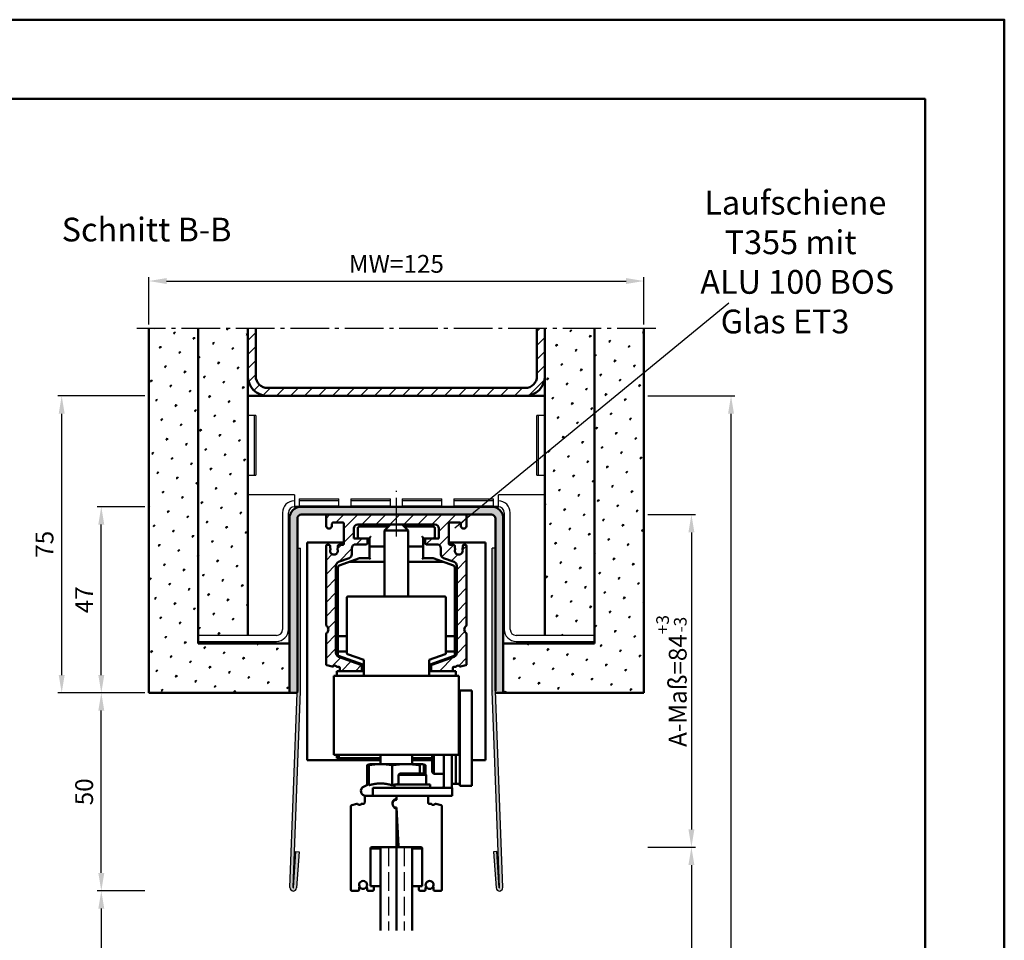
# Model space of a CAD drawing. Units: millimetres. Extents: x 0 to 1680, y -54 to 594.
# Drawn here: x 1431 to 1680, y 361 to 594 of the extents above; entities that cross this region are included whole.
import ezdxf

# ---------------------------------------------------------------- set-up
doc = ezdxf.new("R2010")
doc.units = ezdxf.units.MM
doc.linetypes.add('AM_DIN_F_W050', pattern=[6.25, 4.75, -1.5])
doc.linetypes.add('AM_DIN_G_W050', pattern=[13.75, 9.75, -1.5, 1, -1.5])
for name, color, linetype, lineweight in [('AM_0', 7, 'Continuous', 50), ('AM_3', 6, 'AM_DIN_F_W050', 25), ('AM_5', 3, 'Continuous', 25), ('AM_6', 2, 'Continuous', 35), ('AM_7', 4, 'AM_DIN_G_W050', 25), ('AM_8', 1, 'Continuous', 25), ('AM_BOR', 7, 'Continuous', 50), ('Sichtbar (ISO)', 7, 'Continuous', 50)]:
    doc.layers.add(name, color=color, linetype=linetype, lineweight=lineweight)
doc.layers.add('AM_12', color=7, linetype='Continuous', lineweight=50, plot=False)
doc.styles.get("Standard").update_dxf_attribs({"font": 'isocp.shx'})
doc.dimstyles.new('AM_DIN$0', dxfattribs={"dimtxt": 4.5, "dimasz": 4.5, "dimexe": 1, "dimexo": 1, "dimgap": 1.5, "dimtad": 1, "dimdec": 1, "dimdsep": 46, "dimtxsty": 'Standard', "dimcen": 0, "dimclrd": 256, "dimclre": 256, "dimclrt": 2, "dimadec": 0, "dimazin": 2, "dimtp": 0.1, "dimtm": 0.1, "dimtfac": 0.71, "dimtdec": 1, "dimtmove": 0, "dimatfit": 3, "dimfxl": 0, "dimlwd": -1, "dimlwe": -1, "dimarcsym": 0})
pattern_1 = [(45, (-132.9073, -964.182), (-1.314801, 4.906903), [0.635, -4.445]), (135, (-132.6828, -963.9574), (-4.9069032, 1.3148007), [0.3175, -8.481318]), (135, (-132.6266, -963.9012), (-4.9069032, 1.3148007), [0.254, -8.544818]), (135, (-132.739, -964.0135), (-4.9069032, 1.3148007), [0.254, -8.544818]), (105, (-132.5705, -963.845), (-4.906903, 1.314801), [0.2032, -4.8768]), (165, (-132.795, -964.0696), (-3.5921024, -3.5921024), [0.2032, -4.8768])]

# ---------------------------------------------------------------- blocks, each defined once
blk = doc.blocks.new('DIN_A3_BOS')
at = {"layer": 'AM_12'}
blk.add_lwpolyline([(0, 0), (420, 0), (420, 297), (0, 297)], close=True, dxfattribs=at)
at = {"layer": 'AM_BOR'}
blk.add_lwpolyline([(20, 10), (410, 10), (410, 287), (20, 287)], close=True, dxfattribs=at)
blk = doc.blocks.new('*D33')
at = {"layer": 'AM_5', "linetype": 'ByBlock'}
for p, q in [((1464, 517), (1464, 529)), ((1468.5, 528), (1584.5, 528)), ((1589, 517), (1589, 529))]:
    blk.add_line(p, q, dxfattribs=at)
at = {"layer": 'AM_5'}
for points in [[(1468.5, 528.75), (1468.5, 527.25), (1464, 528)], [(1584.5, 528.75), (1584.5, 527.25), (1589, 528)]]:
    blk.add_solid(points, dxfattribs=at)
at = {"layer": 'Defpoints', "color": 0}
for p in [(1589, 528), (1464, 516), (1589, 516)]:
    blk.add_point(p, dxfattribs=at)
at = {"layer": 'AM_5', "color": 2, "insert": (1526.5, 531.75), "char_height": 4.5, "attachment_point": 5}
blk.add_mtext('MW=125', dxfattribs=at)
blk = doc.blocks.new('*D47')
at = {"layer": 'AM_5', "linetype": 'ByBlock'}
for p, q in [((1590, 385), (1602, 385)), ((1601, 380.5), (1601, 195.5)), ((1590, 191), (1602, 191))]:
    blk.add_line(p, q, dxfattribs=at)
at = {"layer": 'AM_5'}
for points in [[(1600.25, 380.5), (1601.75, 380.5), (1601, 385)], [(1600.25, 195.5), (1601.75, 195.5), (1601, 191)]]:
    blk.add_solid(points, dxfattribs=at)
at = {"layer": 'Defpoints', "color": 0}
for p in [(1589, 385), (1589, 191), (1601, 191)]:
    blk.add_point(p, dxfattribs=at)
at = {"layer": 'AM_5', "color": 2, "insert": (1597.25, 288), "char_height": 4.5, "attachment_point": 5, "rotation": 90}
blk.add_mtext('TAH', dxfattribs=at)
blk = doc.blocks.new('*D48')
at = {"layer": 'AM_5', "linetype": 'ByBlock'}
for p, q in [((1590, 499), (1612, 499)), ((1611, 185.5), (1611, 494.5)), ((1590, 181), (1612, 181))]:
    blk.add_line(p, q, dxfattribs=at)
at = {"layer": 'AM_5'}
for points in [[(1610.25, 494.5), (1611.75, 494.5), (1611, 499)], [(1610.25, 185.5), (1611.75, 185.5), (1611, 181)]]:
    blk.add_solid(points, dxfattribs=at)
at = {"layer": 'Defpoints', "color": 0}
for p in [(1589, 499), (1611, 499), (1589, 181)]:
    blk.add_point(p, dxfattribs=at)
at = {"layer": 'AM_5', "color": 2, "insert": (1607.25, 340), "char_height": 4.5, "attachment_point": 5, "rotation": 90}
blk.add_mtext('AMH', dxfattribs=at)
blk = doc.blocks.new('*D49')
at = {"layer": 'AM_5', "linetype": 'ByBlock'}
for p, q in [((1463, 374), (1451, 374)), ((1452, 369.5), (1452, 185.5)), ((1463, 181), (1451, 181))]:
    blk.add_line(p, q, dxfattribs=at)
at = {"layer": 'AM_5'}
for points in [[(1451.25, 369.5), (1452.75, 369.5), (1452, 374)], [(1451.25, 185.5), (1452.75, 185.5), (1452, 181)]]:
    blk.add_solid(points, dxfattribs=at)
at = {"layer": 'Defpoints', "color": 0}
for p in [(1464, 374), (1452, 181), (1464, 181)]:
    blk.add_point(p, dxfattribs=at)
at = {"layer": 'AM_5', "color": 2, "insert": (1448.22, 277.5), "char_height": 4.5, "attachment_point": 5, "rotation": 90}
blk.add_mtext('LDH effektiv', dxfattribs=at)
blk = doc.blocks.new('*D50')
at = {"layer": 'AM_5', "linetype": 'ByBlock'}
for p, q in [((1463, 424), (1451, 424)), ((1452, 378.5), (1452, 419.5)), ((1463, 374), (1451, 374))]:
    blk.add_line(p, q, dxfattribs=at)
at = {"layer": 'AM_5'}
for points in [[(1451.25, 419.5), (1452.75, 419.5), (1452, 424)], [(1451.25, 378.5), (1452.75, 378.5), (1452, 374)]]:
    blk.add_solid(points, dxfattribs=at)
at = {"layer": 'Defpoints', "color": 0}
for p in [(1452, 424), (1464, 424), (1464, 374)]:
    blk.add_point(p, dxfattribs=at)
at = {"layer": 'AM_5', "color": 2, "insert": (1448.25, 399), "char_height": 4.5, "attachment_point": 5, "rotation": 90}
blk.add_mtext('50', dxfattribs=at)
blk = doc.blocks.new('*D51')
at = {"layer": 'AM_5', "linetype": 'ByBlock'}
for p, q in [((1463, 471), (1451, 471)), ((1452, 428.5), (1452, 466.5)), ((1463, 424), (1451, 424))]:
    blk.add_line(p, q, dxfattribs=at)
at = {"layer": 'AM_5'}
for points in [[(1451.25, 466.5), (1452.75, 466.5), (1452, 471)], [(1451.25, 428.5), (1452.75, 428.5), (1452, 424)]]:
    blk.add_solid(points, dxfattribs=at)
at = {"layer": 'Defpoints', "color": 0}
for p in [(1452, 471), (1464, 471), (1464, 424)]:
    blk.add_point(p, dxfattribs=at)
at = {"layer": 'AM_5', "color": 2, "insert": (1448.25, 447.5), "char_height": 4.5, "attachment_point": 5, "rotation": 90}
blk.add_mtext('47', dxfattribs=at)
blk = doc.blocks.new('*D52')
at = {"layer": 'AM_5', "linetype": 'ByBlock'}
for p, q in [((1463, 499), (1441, 499)), ((1442, 428.5), (1442, 494.5)), ((1463, 424), (1441, 424))]:
    blk.add_line(p, q, dxfattribs=at)
at = {"layer": 'AM_5'}
for points in [[(1441.25, 494.5), (1442.75, 494.5), (1442, 499)], [(1441.25, 428.5), (1442.75, 428.5), (1442, 424)]]:
    blk.add_solid(points, dxfattribs=at)
at = {"layer": 'Defpoints', "color": 0}
for p in [(1442, 499), (1464, 499), (1464, 424)]:
    blk.add_point(p, dxfattribs=at)
at = {"layer": 'AM_5', "color": 2, "insert": (1438.25, 461.5), "char_height": 4.5, "attachment_point": 5, "rotation": 90}
blk.add_mtext('75', dxfattribs=at)
blk = doc.blocks.new('*D54')
at = {"layer": 'AM_5', "linetype": 'ByBlock'}
for p, q in [((1590, 469), (1602, 469)), ((1601, 464.5), (1601, 389.5)), ((1590, 385), (1602, 385))]:
    blk.add_line(p, q, dxfattribs=at)
at = {"layer": 'AM_5'}
for points in [[(1600.25, 464.5), (1601.75, 464.5), (1601, 469)], [(1600.25, 389.5), (1601.75, 389.5), (1601, 385)]]:
    blk.add_solid(points, dxfattribs=at)
at = {"layer": 'Defpoints', "color": 0}
for p in [(1589, 469), (1589, 385), (1601, 385)]:
    blk.add_point(p, dxfattribs=at)
at = {"layer": 'AM_5', "color": 2, "insert": (1595.96, 427), "char_height": 4.5, "attachment_point": 5, "rotation": 90}
blk.add_mtext('A-Maß=84{}{\\H0.71x;\\C3;\\S+3^ -3;}', dxfattribs=at)

msp = doc.modelspace()

# ---------------------------------------------------------------- hatches: boundary and pattern name
at = {"layer": 'AM_8'}
h = msp.add_hatch(dxfattribs=at)
h.set_pattern_fill('SWAMP', color=256, scale=0.2, angle=45, style=0)
h.set_pattern_definition(pattern_1)
h.paths.add_polyline_path([(1476.5, 516), (1464, 516), (1464, 424), (1499.5, 424), (1499.5, 436.5), (1476.5, 436.5)])
h = msp.add_hatch(dxfattribs=at)
h.set_pattern_fill('SWAMP', color=256, scale=0.2, angle=45, style=0)
h.set_pattern_definition(pattern_1)
h.paths.add_polyline_path([(1489, 438.5), (1489, 516), (1476.5, 516), (1476.5, 438.5)])
h = msp.add_hatch(dxfattribs=at)
h.set_pattern_fill('_U', color=256, scale=2.5, angle=45, style=0, pattern_type=0)
h.set_pattern_definition([(45, (1481.3134, 827.017), (-1.767767, 1.767767), [])])
edge = h.paths.add_edge_path()
edge.add_line((1564, 504), (1564, 516))
edge.add_line((1564, 516), (1562, 516))
edge.add_line((1562, 516), (1562, 504))
edge.add_arc((1559, 504), 3, -90, 0, ccw=False)
edge.add_line((1559, 501), (1494, 501))
edge.add_arc((1494, 504), 3, 180, 270, ccw=False)
edge.add_line((1491, 504), (1491, 516))
edge.add_line((1491, 516), (1489, 516))
edge.add_line((1489, 516), (1489, 504))
edge.add_arc((1494, 504), 5, 180, 270)
edge.add_line((1494, 499), (1559, 499))
edge.add_arc((1559, 504), 5, 270, 360)
h = msp.add_hatch(dxfattribs=at)
h.set_pattern_fill('SWAMP', color=256, scale=0.2, angle=45, style=0)
h.set_pattern_definition(pattern_1)
h.paths.add_polyline_path([(1553.5, 424), (1589, 424), (1589, 516), (1576.5, 516), (1576.5, 436.5), (1553.5, 436.5)])
h = msp.add_hatch(dxfattribs=at)
h.set_pattern_fill('SWAMP', color=256, scale=0.2, angle=45, style=0)
h.set_pattern_definition(pattern_1)
h.paths.add_polyline_path([(1564, 516), (1564, 438.5), (1576.5, 438.5), (1576.5, 516)])
h = msp.add_hatch(color=256, dxfattribs=at)
edge = h.paths.add_edge_path()
edge.add_arc((1552.301, 424.54), 0.8, 180, 184)
edge.add_line((1551.503, 424.484), (1551.537, 424))
edge.add_line((1551.537, 424), (1553.501, 424))
edge.add_line((1553.501, 424), (1553.501, 468))
edge.add_arc((1550.501, 468), 3, 0, 90)
edge.add_line((1550.501, 471), (1502.501, 471))
edge.add_arc((1502.501, 468), 3, 90, 180)
edge.add_line((1499.501, 468), (1499.501, 424))
edge.add_line((1499.501, 424), (1501.466, 424))
edge.add_line((1501.466, 424), (1501.501, 424.512))
edge.add_line((1501.501, 424.512), (1501.501, 468))
edge.add_arc((1502.501, 468), 1, 90, 180, ccw=False)
edge.add_line((1502.501, 469), (1543.951, 469))
edge.add_line((1543.951, 469), (1550.501, 469))
edge.add_arc((1550.501, 468), 1, 0, 90, ccw=False)
edge.add_line((1551.501, 468), (1551.501, 424.54))
h = msp.add_hatch(dxfattribs=at)
h.set_pattern_fill('_U', color=256, scale=2.5, angle=45, style=0, pattern_type=0)
h.set_pattern_definition([(45, (-1055.8038, 95.5417), (-1.767767, 1.767767), [])])
edge = h.paths.add_edge_path()
edge.add_line((1508.751, 468.7), (1508.751, 466.255))
edge.add_arc((1509.501, 466.25), 0.75, 179.64996, 360)
edge.add_line((1510.251, 466.25), (1510.251, 466.7))
edge.add_arc((1510.551, 466.7), 0.3, 90, 180, ccw=False)
edge.add_line((1510.551, 467), (1512.951, 467))
edge.add_arc((1512.951, 466.7), 0.3, 0, 90, ccw=False)
edge.add_line((1513.251, 466.7), (1513.251, 461.7))
edge.add_arc((1512.951, 461.7), 0.3, -90, 0, ccw=False)
edge.add_line((1512.951, 461.4), (1512.052, 461.4))
edge.add_arc((1512.052, 461.1), 0.3, 90, 180)
edge.add_line((1511.752, 461.1), (1511.752, 460.644))
edge.add_arc((1511.552, 460.644), 0.2, 318.56181, 360, ccw=False)
edge.add_arc((1511.851, 460.379), 0.2, 138.56181, 203.54847)
edge.add_arc((1510.751, 459.9), 1, -203.56446, 23.54847, ccw=False)
edge.add_arc((1509.651, 460.38), 0.2, 336.43554, 401.38107)
edge.add_arc((1509.952, 460.644), 0.2, 180, 221.38107, ccw=False)
edge.add_line((1509.752, 460.644), (1509.752, 461.1))
edge.add_arc((1509.452, 461.1), 0.3, 0, 90)
edge.add_line((1509.452, 461.4), (1509.051, 461.4))
edge.add_arc((1509.051, 461.1), 0.3, 90, 180)
edge.add_line((1508.751, 461.1), (1508.751, 441.149))
edge.add_arc((1509.051, 441.149), 0.3, 180, 235.1501)
edge.add_arc((1508.251, 440), 1.1, -55.15737, 55.1501, ccw=False)
edge.add_arc((1509.051, 438.851), 0.3, 124.84263, 180)
edge.add_line((1508.751, 438.851), (1508.751, 431.248))
edge.add_arc((1509.051, 431.248), 0.3, 180, 255)
edge.add_line((1508.974, 430.959), (1510.274, 430.61))
edge.add_arc((1510.351, 430.9), 0.3, 255, 323.1008)
edge.add_arc((1510.951, 430.45), 0.45, 36.86191, 143.1008, ccw=False)
edge.add_arc((1511.551, 430.9), 0.3, 216.86191, 269.99201)
edge.add_line((1511.551, 430.6), (1511.951, 430.6))
edge.add_arc((1511.951, 430.3), 0.3, -0.00799, 89.99201, ccw=False)
edge.add_line((1512.251, 430.3), (1512.251, 429.8))
edge.add_arc((1512.551, 429.8), 0.3, 179.99201, 270)
edge.add_line((1512.551, 429.5), (1517.451, 429.5))
edge.add_arc((1517.451, 429.8), 0.3, 270, 360)
edge.add_line((1517.751, 429.8), (1517.751, 430.79))
edge.add_arc((1517.451, 430.79), 0.3, 0, 70)
edge.add_line((1517.554, 431.072), (1511.909, 433.126))
edge.add_arc((1512.251, 434.066), 1, 180, 250, ccw=False)
edge.add_line((1511.251, 434.066), (1511.251, 456.111))
edge.add_arc((1512.251, 456.111), 1, 110, 180, ccw=False)
edge.add_line((1511.909, 457.051), (1514.593, 458.028))
edge.add_arc((1514.251, 458.968), 1, 290, 360)
edge.add_line((1515.251, 458.968), (1515.251, 460.5))
edge.add_arc((1516.251, 460.5), 1, 90, 180, ccw=False)
edge.add_line((1516.251, 461.5), (1518.951, 461.5))
edge.add_arc((1518.951, 461.8), 0.3, 270, 360)
edge.add_line((1519.251, 461.8), (1519.251, 462.7))
edge.add_arc((1518.951, 462.7), 0.3, 360, 450)
edge.add_line((1518.951, 463), (1515.751, 463))
edge.add_line((1515.751, 463), (1515.751, 465.5))
edge.add_arc((1516.751, 465.5), 1, 90, 180, ccw=False)
edge.add_line((1516.751, 466.5), (1536.251, 466.5))
edge.add_arc((1536.251, 465.5), 1, 0, 90, ccw=False)
edge.add_line((1537.251, 465.5), (1537.251, 463))
edge.add_line((1537.251, 463), (1534.051, 463))
edge.add_arc((1534.051, 462.7), 0.3, 90, 180)
edge.add_line((1533.751, 462.7), (1533.751, 461.8))
edge.add_arc((1534.051, 461.8), 0.3, 180, 270)
edge.add_line((1534.051, 461.5), (1536.752, 461.5))
edge.add_arc((1536.752, 460.5), 1, 0, 90, ccw=False)
edge.add_line((1537.752, 460.5), (1537.752, 458.968))
edge.add_arc((1538.752, 458.968), 1, 180, 250)
edge.add_line((1538.409, 458.028), (1541.094, 457.051))
edge.add_arc((1540.752, 456.111), 1, 0, 70, ccw=False)
edge.add_line((1541.752, 456.111), (1541.752, 434.066))
edge.add_arc((1540.752, 434.066), 1, -70, 0, ccw=False)
edge.add_line((1541.094, 433.126), (1535.449, 431.072))
edge.add_arc((1535.551, 430.79), 0.3, 110, 180)
edge.add_line((1535.251, 430.79), (1535.251, 429.8))
edge.add_arc((1535.551, 429.8), 0.3, 180, 270)
edge.add_line((1535.551, 429.5), (1540.451, 429.5))
edge.add_arc((1540.451, 429.8), 0.3, 270, 360.00799)
edge.add_line((1540.751, 429.8), (1540.751, 430.3))
edge.add_arc((1541.051, 430.3), 0.3, 90.00799, 180.00799, ccw=False)
edge.add_line((1541.051, 430.6), (1541.451, 430.6))
edge.add_arc((1541.451, 430.9), 0.3, 270.00799, 323.13809)
edge.add_arc((1542.052, 430.45), 0.45, 36.8992, 143.13809, ccw=False)
edge.add_arc((1542.651, 430.9), 0.3, 216.8992, 285)
edge.add_line((1542.729, 430.61), (1544.029, 430.959))
edge.add_arc((1543.952, 431.248), 0.3, 285, 360)
edge.add_line((1544.252, 431.248), (1544.252, 438.851))
edge.add_arc((1543.952, 438.851), 0.3, 0, 55.15737)
edge.add_arc((1544.751, 440), 1.1, 124.8499, 235.15737, ccw=False)
edge.add_arc((1543.951, 441.149), 0.3, 304.8499, 360)
edge.add_line((1544.251, 441.149), (1544.251, 461.1))
edge.add_arc((1543.951, 461.1), 0.3, 0, 90)
edge.add_line((1543.951, 461.4), (1543.551, 461.4))
edge.add_arc((1543.551, 461.1), 0.3, 90, 180)
edge.add_line((1543.251, 461.1), (1543.251, 460.644))
edge.add_arc((1543.051, 460.644), 0.2, -41.38107, 0, ccw=False)
edge.add_arc((1543.351, 460.38), 0.2, 138.61893, 203.56446)
edge.add_arc((1542.251, 459.9), 1, -203.54847, 23.56446, ccw=False)
edge.add_arc((1541.151, 460.379), 0.2, 336.45153, 401.43819)
edge.add_arc((1541.451, 460.644), 0.2, 180, 221.43819, ccw=False)
edge.add_line((1541.251, 460.644), (1541.251, 461.1))
edge.add_arc((1540.951, 461.1), 0.3, 0, 90)
edge.add_line((1540.951, 461.4), (1540.051, 461.4))
edge.add_arc((1540.051, 461.7), 0.3, 180, 270, ccw=False)
edge.add_line((1539.751, 461.7), (1539.751, 466.7))
edge.add_arc((1540.051, 466.7), 0.3, 90, 180, ccw=False)
edge.add_line((1540.051, 467), (1542.451, 467))
edge.add_arc((1542.451, 466.7), 0.3, 0, 90, ccw=False)
edge.add_line((1542.751, 466.7), (1542.751, 466.25))
edge.add_arc((1543.501, 466.25), 0.75, 180, 360.35004)
edge.add_line((1544.251, 466.255), (1544.251, 468.7))
edge.add_arc((1543.951, 468.7), 0.3, 360, 450)
edge.add_line((1543.951, 469), (1509.051, 469))
edge.add_arc((1509.051, 468.7), 0.3, 90, 180)
h = msp.add_hatch(color=256, dxfattribs=at)
edge = h.paths.add_edge_path()
edge.add_line((1502.301, 424.54), (1502.301, 460.5))
edge.add_line((1502.301, 460.5), (1501.501, 460.5))
edge.add_line((1501.501, 460.5), (1501.501, 424.512))
edge.add_line((1501.501, 424.512), (1501.466, 424))
edge.add_line((1501.466, 424), (1499.618, 374.859))
edge.add_arc((1500.466, 374.8), 0.85, 176, 356)
edge.add_line((1501.314, 374.74), (1501.952, 383.868))
edge.add_line((1501.952, 383.868), (1501.154, 383.924))
edge.add_line((1501.154, 383.924), (1500.516, 374.796))
edge.add_arc((1500.466, 374.8), 0.05, 176, 356, ccw=False)
edge.add_line((1500.416, 374.803), (1502.297, 424.429))
edge.add_arc((1500.701, 424.54), 1.6, 356, 360)
h = msp.add_hatch(color=256, dxfattribs=at)
edge = h.paths.add_edge_path()
edge.add_line((1552.486, 374.794), (1551.848, 383.922))
edge.add_line((1551.848, 383.922), (1551.049, 383.866))
edge.add_line((1551.049, 383.866), (1551.688, 374.738))
edge.add_arc((1552.536, 374.798), 0.85, 184, 364)
edge.add_line((1553.384, 374.857), (1551.503, 424.484))
edge.add_arc((1552.301, 424.54), 0.8, 180, 184, ccw=False)
edge.add_line((1551.501, 424.54), (1551.501, 460.5))
edge.add_line((1551.501, 460.5), (1550.701, 460.5))
edge.add_line((1550.701, 460.5), (1550.701, 424.54))
edge.add_arc((1552.301, 424.54), 1.6, 180, 184)
edge.add_line((1550.705, 424.429), (1552.586, 374.801))
edge.add_arc((1552.536, 374.798), 0.05, -176, 4, ccw=False)

# ---------------------------------------------------------------- linework, layer by layer
for p, q in [((1489.2, 479), (1489.2, 494)), ((1491.006, 494), (1489.2, 494)), ((1490.611, 494), (1490.611, 479)), ((1491.006, 494), (1491.006, 479)), ((1561.994, 479), (1561.994, 494)), ((1563.8, 494), (1561.994, 494)), ((1562.389, 479), (1562.389, 494)), ((1563.8, 494), (1563.8, 479)), ((1489.2, 479), (1491.006, 479)), ((1561.994, 479), (1563.8, 479)), ((1500.75, 474), (1489, 474)), ((1500.75, 474), (1500.75, 471)), ((1502, 472.984), (1502, 471.177)), ((1502, 472.984), (1512, 472.984)), ((1502, 472.589), (1512, 472.589)), ((1512, 471.177), (1512, 472.984)), ((1515, 472.984), (1515, 471.177)), ((1515, 472.984), (1525, 472.984)), ((1515, 472.589), (1525, 472.589)), ((1525, 471.177), (1525, 472.984)), ((1528, 472.984), (1528, 471.177)), ((1528, 472.984), (1538, 472.984)), ((1528, 472.589), (1538, 472.589)), ((1538, 471.177), (1538, 472.984)), ((1541, 472.984), (1541, 471.177)), ((1541, 472.984), (1551, 472.984)), ((1541, 472.589), (1551, 472.589)), ((1551, 471.177), (1551, 472.984)), ((1552.25, 471), (1552.25, 474)), ((1564, 474), (1552.25, 474)), ((1512, 471.177), (1502, 471.177)), ((1525, 471.177), (1515, 471.177)), ((1538, 471.177), (1528, 471.177)), ((1551, 471.177), (1541, 471.177)), ((1497.75, 469.5), (1497.75, 440)), ((1499.25, 440), (1499.25, 469.5)), ((1553.75, 469.5), (1553.75, 440)), ((1555.25, 440), (1555.25, 469.5)), ((1501.501, 460.5), (1502.301, 460.5)), ((1502.301, 457.5), (1502.301, 460.5)), ((1551.501, 460.5), (1550.701, 460.5)), ((1550.701, 457.5), (1550.701, 460.5)), ((1551.501, 460.5), (1551.501, 457.5)), ((1502.301, 424.54), (1502.301, 457.5)), ((1550.701, 424.54), (1550.701, 457.5)), ((1551.501, 424.54), (1551.501, 457.5)), ((1496.25, 438.5), (1476.5, 438.5)), ((1576.5, 438.5), (1556.75, 438.5)), ((1476.5, 437), (1496.25, 437)), ((1556.75, 437), (1576.5, 437)), ((1499.618, 374.859), (1501.466, 424)), ((1500.416, 374.803), (1502.297, 424.429)), ((1552.586, 374.801), (1550.705, 424.429)), ((1553.384, 374.857), (1551.503, 424.484)), ((1500.516, 374.796), (1501.154, 383.924)), ((1501.154, 383.924), (1501.952, 383.868)), ((1501.952, 383.868), (1501.314, 374.74)), ((1551.848, 383.922), (1551.049, 383.866)), ((1551.049, 383.866), (1551.688, 374.738)), ((1552.486, 374.794), (1551.848, 383.922))]:
    msp.add_line(p, q)
for centre, radius, start, end in [((1500.75, 469.5), 3, 90, 180), ((1552.25, 469.5), 3, 0, 90), ((1500.75, 469.5), 1.5, 90, 180), ((1552.25, 469.5), 1.5, 0, 90), ((1496.25, 440), 3, 270, 0), ((1496.25, 440), 1.5, 270, 0), ((1556.75, 440), 3, 180, 270), ((1556.75, 440), 1.5, 180, 270), ((1500.701, 424.54), 1.6, 356, 0), ((1552.301, 424.54), 1.6, 180, 184), ((1552.301, 424.54), 0.8, 180, 184), ((1500.466, 374.8), 0.85, 176, 356), ((1500.466, 374.8), 0.05, 176, 356), ((1552.536, 374.798), 0.85, 184, 4), ((1552.536, 374.798), 0.05, 184, 4)]:
    msp.add_arc(centre, radius, start, end)
at = {"layer": 'AM_0'}
for p, q in [((1464, 424), (1464, 516)), ((1476.5, 436.5), (1476.5, 516)), ((1489, 438.5), (1489, 516)), ((1491, 504), (1491, 516)), ((1562, 504), (1562, 516)), ((1564, 438.5), (1564, 516)), ((1576.5, 436.5), (1576.5, 516)), ((1589, 424), (1589, 516)), ((1559, 501), (1494, 501)), ((1564, 499), (1489, 499)), ((1500.75, 471), (1552.25, 471)), ((1499.501, 424), (1499.501, 468)), ((1501.501, 424.512), (1501.501, 468)), ((1502.501, 469), (1550.501, 469)), ((1551.501, 424.54), (1551.501, 468)), ((1553.501, 424), (1553.501, 468)), ((1513.253, 462), (1504.001, 462)), ((1504.001, 462), (1504.001, 407)), ((1549.001, 462), (1539.753, 462)), ((1549.001, 407), (1549.001, 462)), ((1553.503, 460.496), (1553.503, 460.5)), ((1476.5, 436.5), (1499.5, 436.5)), ((1553.5, 436.5), (1576.5, 436.5)), ((1510.751, 408.3), (1510.751, 428.3)), ((1501.466, 424.001), (1464, 424)), ((1501.466, 424), (1501.501, 424.512)), ((1551.522, 424.001), (1589, 424)), ((1504.001, 407), (1522.502, 407)), ((1530.501, 407), (1535.55, 407)), ((1545.551, 407), (1549.001, 407)), ((1522.501, 364), (1522.501, 385)), ((1526.501, 385), (1526.501, 364)), ((1530.501, 385), (1530.501, 364))]:
    msp.add_line(p, q, dxfattribs=at)
for centre, radius, start, end in [((1494, 504, 0), 5, 180, 270), ((1494, 504, 0), 3, 180, 270), ((1559, 504, 0), 3, 270, 0), ((1559, 504, 0), 5, 270, 0), ((1502.501, 468, 0), 3, 90, 180), ((1550.501, 468), 3, 0, 90), ((1502.501, 468, 0), 1, 90, 180), ((1550.501, 468), 1, 0, 90)]:
    msp.add_arc(centre, radius, start, end, dxfattribs=at)
at = {"layer": 'AM_3', "linetype": 'AM_DIN_F_W050'}
for p, q in [((1524.501, 385), (1524.501, 364)), ((1528.501, 385), (1528.501, 364))]:
    msp.add_line(p, q, dxfattribs=at)
at = {"layer": 'AM_5'}
msp.add_line((1541.249, 465.646), (1610.457, 522.524), dxfattribs=at)
at = {"layer": 'AM_7'}
for p, q in [((1592, 516), (1461, 516)), ((1526.501, 463.5), (1526.501, 475))]:
    msp.add_line(p, q, dxfattribs=at)
at = {"layer": 'Sichtbar (ISO)'}
for p, q in [((1508.751, 468.7), (1508.751, 466.255)), ((1544.251, 466.255), (1544.251, 468.7)), ((1510.251, 466.25), (1510.251, 466.7)), ((1510.551, 467), (1512.951, 467)), ((1513.251, 466.7), (1513.251, 461.7)), ((1515.751, 463), (1515.751, 465.5)), ((1516.751, 466.5), (1536.251, 466.5)), ((1516.751, 465.5), (1516.751, 463.5)), ((1524.501, 466), (1517.251, 466)), ((1525.001, 466.5), (1523.501, 465)), ((1529.501, 465), (1523.501, 465)), ((1523.501, 465), (1523.501, 448.3)), ((1528.001, 466.5), (1529.501, 465)), ((1535.751, 466), (1528.501, 466)), ((1529.501, 465), (1529.501, 448.3)), ((1536.251, 463.5), (1536.251, 465.5)), ((1537.251, 465.5), (1537.251, 463)), ((1539.751, 461.7), (1539.751, 466.7)), ((1540.051, 467), (1542.451, 467)), ((1542.751, 466.7), (1542.751, 466.25)), ((1519.751, 463), (1515.751, 463)), ((1519.175, 462.9), (1519.751, 462.9)), ((1519.251, 461.8), (1519.251, 462.7)), ((1519.751, 463.067), (1519.751, 458)), ((1533.251, 458), (1533.251, 463.067)), ((1533.251, 463), (1537.251, 463)), ((1533.251, 462.9), (1533.828, 462.9)), ((1533.751, 462.7), (1533.751, 461.8)), ((1508.751, 461.1), (1508.751, 441.149)), ((1509.452, 461.4), (1509.051, 461.4)), ((1509.752, 460.644), (1509.752, 461.1)), ((1511.752, 461.1), (1511.752, 460.644)), ((1512.951, 461.4), (1512.052, 461.4)), ((1515.251, 458.968), (1515.251, 460.5)), ((1516.251, 461.5), (1518.951, 461.5)), ((1520.001, 460.933), (1523.501, 460.933)), ((1529.501, 460.933), (1533.001, 460.933)), ((1534.051, 461.5), (1536.752, 461.5)), ((1537.752, 460.5), (1537.752, 458.968)), ((1540.951, 461.4), (1540.051, 461.4)), ((1541.251, 460.644), (1541.251, 461.1)), ((1543.251, 461.1), (1543.251, 460.644)), ((1543.951, 461.4), (1543.551, 461.4)), ((1544.251, 441.149), (1544.251, 461.1)), ((1511.909, 457.051), (1514.593, 458.028)), ((1517.205, 457.985), (1512.08, 456.12)), ((1519.751, 458), (1517.29, 458)), ((1520.001, 457.75), (1519.751, 458)), ((1533.251, 458), (1533.001, 457.75)), ((1535.712, 458), (1533.251, 458)), ((1540.922, 456.12), (1535.798, 457.985)), ((1538.409, 458.028), (1541.094, 457.051)), ((1511.251, 434.066), (1511.251, 456.111)), ((1511.751, 455.65), (1511.751, 433.575)), ((1523.501, 457.067), (1514.727, 457.067)), ((1538.276, 457.067), (1529.501, 457.067)), ((1541.251, 433.575), (1541.251, 455.65)), ((1541.752, 456.111), (1541.752, 434.066)), ((1514.001, 448.05), (1514.001, 434.022)), ((1538.751, 448.3), (1514.251, 448.3)), ((1539.001, 434.022), (1539.001, 448.05)), ((1508.751, 438.851), (1508.751, 431.248)), ((1512.001, 438.333), (1514.001, 438.333)), ((1539.001, 438.333), (1541.001, 438.333)), ((1544.252, 431.248), (1544.252, 438.851)), ((1517.554, 431.072), (1511.909, 433.126)), ((1511.916, 433.34), (1518.001, 431.125)), ((1514.001, 434.467), (1512.001, 434.467)), ((1514.166, 433.787), (1518.251, 432.3)), ((1534.751, 432.3), (1538.837, 433.787)), ((1535.001, 431.125), (1541.087, 433.34)), ((1541.094, 433.126), (1535.449, 431.072)), ((1541.001, 434.467), (1539.001, 434.467)), ((1508.974, 430.959), (1510.274, 430.61)), ((1511.551, 430.6), (1511.951, 430.6)), ((1512.251, 430.3), (1512.251, 429.8)), ((1517.751, 429.8), (1517.751, 430.79)), ((1518.001, 431.125), (1518.251, 431.3)), ((1518.001, 431.125), (1518.001, 430.05)), ((1518.251, 432.3), (1518.251, 428.55)), ((1534.751, 428.55), (1534.751, 432.3)), ((1535.001, 431.125), (1534.751, 431.3)), ((1535.001, 430.05), (1535.001, 431.125)), ((1535.251, 430.79), (1535.251, 429.8)), ((1540.751, 429.8), (1540.751, 430.3)), ((1541.051, 430.6), (1541.451, 430.6)), ((1542.729, 430.61), (1544.029, 430.959)), ((1510.751, 428.3), (1542.251, 428.3)), ((1511.501, 429.5), (1518.251, 429.5)), ((1511.501, 428.3), (1511.501, 429.5)), ((1534.751, 429.5), (1541.501, 429.5)), ((1541.501, 429.5), (1541.501, 428.3)), ((1542.251, 408.3), (1542.251, 428.3)), ((1542.55, 424.55), (1542.55, 400.55)), ((1545.55, 424.55), (1542.55, 424.55)), ((1545.55, 400.55), (1545.55, 424.55)), ((1542.55, 411.05), (1542.251, 411.05)), ((1510.751, 408.3), (1542.251, 408.3)), ((1511.501, 407.5), (1511.501, 408.3)), ((1512.001, 407.7), (1512.001, 408.3)), ((1522.501, 406), (1522.501, 408.3)), ((1530.501, 406), (1530.501, 408.3)), ((1535.55, 408.15), (1535.7, 408.3)), ((1535.55, 403.95), (1535.55, 408.15)), ((1535.95, 408.3), (1535.95, 403.55)), ((1538.5, 408.3), (1538.5, 400.55)), ((1540.55, 400.55), (1540.55, 408.3)), ((1541.55, 401.05), (1541.55, 408.3)), ((1511.501, 407.5), (1522.501, 407.5)), ((1519.105, 400.689), (1519.105, 405.731)), ((1519.543, 400.638), (1519.543, 405.731)), ((1520.001, 406), (1519.575, 405.886)), ((1533.001, 406), (1520.001, 406)), ((1525.46, 400.638), (1525.46, 405.731)), ((1530.501, 407.5), (1535.55, 407.5)), ((1532.418, 403.65), (1532.418, 405.731)), ((1533.001, 406), (1533.428, 405.886)), ((1533.459, 403.65), (1533.459, 405.731)), ((1533.898, 403.354), (1533.898, 405.731)), ((1527.401, 403.65), (1527.001, 403.25)), ((1527.001, 403.25), (1534.001, 403.25)), ((1527.001, 403.25), (1527.001, 400.85)), ((1533.601, 403.65), (1527.401, 403.65)), ((1533.601, 403.65), (1534.001, 403.25)), ((1534.001, 403.25), (1534.001, 400.85)), ((1535.55, 403.95), (1535.95, 403.55)), ((1538.5, 403.55), (1535.95, 403.55)), ((1519.543, 400.893), (1518.244, 400.288)), ((1526.001, 400.85), (1535.001, 400.85)), ((1526.001, 400.05), (1526.001, 400.85)), ((1535.001, 400.05), (1535.001, 400.85)), ((1540.55, 401.05), (1542.55, 401.05)), ((1545.55, 400.55), (1542.55, 400.55)), ((1518.801, 398), (1518.751, 398)), ((1540.601, 398), (1518.751, 398)), ((1520.601, 400.05), (1520.601, 398)), ((1540.601, 400.05), (1520.601, 400.05)), ((1540.601, 400.05), (1540.601, 398)), ((1515.001, 395.362), (1515.001, 374.3)), ((1516.496, 395.993), (1515.224, 395.652)), ((1518.201, 396), (1517.826, 396)), ((1518.501, 397.7), (1518.501, 396.3)), ((1526.318, 396.983), (1525.979, 396.983)), ((1526.505, 397.75), (1526.497, 397.75)), ((1526.501, 397), (1526.501, 397.7)), ((1526.501, 397.449), (1526.501, 397.7)), ((1534.501, 397.7), (1534.501, 396.3)), ((1534.801, 396), (1535.177, 396)), ((1536.506, 395.993), (1537.779, 395.652)), ((1538.001, 395.362), (1538.001, 374.3)), ((1526.501, 395), (1526.501, 394.622)), ((1526.501, 395), (1527.01, 385.284)), ((1526.501, 385.3), (1526.501, 394.622)), ((1526.501, 394), (1526.554, 394)), ((1526.585, 393.4), (1526.501, 393.4)), ((1526.585, 393.4), (1526.501, 393.4)), ((1526.501, 392.5), (1526.632, 392.5)), ((1526.501, 392.5), (1526.632, 392.5)), ((1526.501, 387.5), (1526.894, 387.5)), ((1522.501, 384.7), (1520.001, 384.7)), ((1520.001, 375.2), (1520.001, 384.7)), ((1520.301, 385), (1532.701, 385)), ((1530.501, 384.7), (1533.001, 384.7)), ((1533.001, 375.2), (1533.001, 384.7)), ((1515.301, 374), (1516.801, 374)), ((1517.101, 374.3), (1517.101, 374.765)), ((1519.101, 374.766), (1519.101, 374.3)), ((1519.401, 374), (1520.501, 374)), ((1520.501, 375.2), (1520.001, 375.2)), ((1520.501, 375.2), (1522.501, 375.2)), ((1520.801, 374.3), (1520.801, 374.9)), ((1532.501, 375.2), (1530.501, 375.2)), ((1532.201, 374.3), (1532.201, 374.9)), ((1532.501, 375.2), (1533.001, 375.2)), ((1533.601, 374), (1532.501, 374)), ((1533.901, 374.766), (1533.901, 374.3)), ((1535.901, 374.3), (1535.901, 374.765)), ((1537.701, 374), (1536.201, 374))]:
    msp.add_line(p, q, dxfattribs=at)
for centre, radius, start, end in [((1509.051, 468.7), 0.3, 90, 180), ((1543.951, 468.7), 0.3, 0, 90), ((1509.501, 466.25), 0.75, 179.64996, 0), ((1510.551, 466.7), 0.3, 90, 180), ((1512.951, 466.7), 0.3, 0, 90), ((1516.751, 465.5), 1, 90, 180), ((1517.251, 465.5), 0.5, 90, 180), ((1535.751, 465.5), 0.5, 0, 90), ((1536.251, 465.5), 1, 0, 90), ((1540.051, 466.7), 0.3, 90, 180), ((1542.451, 466.7), 0.3, 0, 90), ((1543.501, 466.25), 0.75, 180, 0.35004), ((1517.251, 463.5), 0.5, 180, 270), ((1518.951, 462.7), 0.3, 0, 90), ((1534.051, 462.7), 0.3, 90, 180), ((1535.751, 463.5), 0.5, 270, 0), ((1509.051, 461.1), 0.3, 90, 180), ((1509.452, 461.1), 0.3, 0, 90), ((1510.751, 459.9), 1, 156.43554, 23.54847), ((1509.952, 460.644), 0.2, 180, 221.38107), ((1509.651, 460.38), 0.2, 336.43554, 41.38107), ((1511.851, 460.379), 0.2, 138.56181, 203.54847), ((1511.552, 460.644), 0.2, 318.56181, 0), ((1512.052, 461.1), 0.3, 90, 180), ((1512.951, 461.7), 0.3, 270, 0), ((1516.251, 460.5), 1, 90, 180), ((1518.951, 461.8), 0.3, 270, 0), ((1520.001, 461.183), 0.25, 180, 270), ((1533.001, 461.183), 0.25, 270, 0), ((1534.051, 461.8), 0.3, 180, 270), ((1536.752, 460.5), 1, 0, 90), ((1540.051, 461.7), 0.3, 180, 270), ((1540.951, 461.1), 0.3, 0, 90), ((1541.451, 460.644), 0.2, 180, 221.43819), ((1542.251, 459.9), 1, 156.45153, 23.56446), ((1541.151, 460.379), 0.2, 336.45153, 41.43819), ((1543.351, 460.38), 0.2, 138.61893, 203.56446), ((1543.051, 460.644), 0.2, 318.61893, 0), ((1543.551, 461.1), 0.3, 90, 180), ((1543.951, 461.1), 0.3, 0, 90), ((1514.251, 458.968), 1, 290, 0), ((1517.29, 457.75), 0.25, 90, 110), ((1535.712, 457.75), 0.25, 70, 90), ((1538.752, 458.968), 1, 180, 250), ((1512.251, 456.111), 1, 110, 180), ((1512.251, 455.65), 0.5, 110, 180), ((1514.727, 456.817), 0.25, 90, 110), ((1538.276, 456.817), 0.25, 70, 90), ((1540.751, 455.65), 0.5, 0, 70), ((1540.752, 456.111), 1, 0, 70), ((1514.251, 448.05), 0.25, 90, 180), ((1538.751, 448.05), 0.25, 0, 90), ((1509.051, 441.149), 0.3, 180, 235.1501), ((1508.251, 440), 1.1, 304.84263, 55.1501), ((1544.751, 440), 1.1, 124.8499, 235.15737), ((1543.951, 441.149), 0.3, 304.8499, 0), ((1509.051, 438.851), 0.3, 124.84263, 180), ((1512.001, 438.583), 0.25, 180, 270), ((1541.001, 438.583), 0.25, 270, 0), ((1543.952, 438.851), 0.3, 0, 55.15737), ((1512.251, 434.066), 1, 180, 250), ((1512.001, 434.217), 0.25, 90, 180), ((1512.001, 433.575), 0.25, 180, 250), ((1518.001, 438.9), 7.5, 236.93765, 263.06235), ((1514.251, 434.022), 0.25, 180, 250), ((1535.001, 438.9), 7.5, 276.93765, 303.06235), ((1538.751, 434.022), 0.25, 290, 0), ((1541.001, 434.217), 0.25, 0, 90), ((1541.001, 433.575), 0.25, 290, 0), ((1540.752, 434.066), 1, 290, 0), ((1509.051, 431.248), 0.3, 180, 255), ((1510.351, 430.9), 0.3, 255, 323.1008), ((1510.951, 430.45), 0.45, 36.86191, 143.1008), ((1511.551, 430.9), 0.3, 216.86191, 269.99201), ((1511.951, 430.3), 0.3, 359.99201, 89.99201), ((1517.451, 430.79), 0.3, 0, 70), ((1535.551, 430.79), 0.3, 110, 180), ((1541.051, 430.3), 0.3, 90.00799, 180.00799), ((1541.451, 430.9), 0.3, 270.00799, 323.13809), ((1542.052, 430.45), 0.45, 36.8992, 143.13809), ((1542.651, 430.9), 0.3, 216.8992, 285), ((1543.952, 431.248), 0.3, 285, 0), ((1512.551, 429.8), 0.3, 179.99201, 270), ((1517.451, 429.8), 0.3, 270, 0), ((1518.251, 430.05), 0.25, 180, 270), ((1518.501, 428.55), 0.25, 180, 270), ((1534.501, 428.55), 0.25, 270, 0), ((1534.751, 430.05), 0.25, 270, 0), ((1535.551, 429.8), 0.3, 180, 270), ((1540.451, 429.8), 0.3, 270, 0.00799), ((1512.201, 407.7), 0.2, 180, 270), ((1518.751, 399.2), 1.2, 115, 270), ((1538, 400.55), 0.5, 270, 0), ((1538, 400.55), 2.55, 348.69227, 0), ((1518.801, 397.7), 0.3, 90, 180), ((1526.201, 397.7), 0.3, 0, 90), ((1526.801, 397.7), 0.3, 90, 180), ((1534.201, 397.7), 0.3, 0, 90), ((1534.251, 399.2), 1.2, 45.09947, 51.31781), ((1515.301, 395.362), 0.3, 105, 180), ((1516.574, 395.703), 0.3, 38.37532, 105), ((1517.201, 396.2), 0.5, 218.37532, 321.31781), ((1517.826, 395.7), 0.3, 90, 141.31781), ((1518.201, 396.3), 0.3, 270, 0), ((1526.751, 396), 1.25, 110.78356, 251.91999), ((1526.501, 396), 1, 90, 270), ((1526.201, 397.449), 0.3, 290.78356, 0), ((1534.801, 396.3), 0.3, 180, 270), ((1535.177, 395.7), 0.3, 38.68219, 90), ((1535.801, 396.2), 0.5, 218.68219, 321.62468), ((1536.428, 395.703), 0.3, 75, 141.62468), ((1537.701, 395.362), 0.3, 0, 75), ((1526.301, 394.622), 0.2, 0, 71.91999), ((1520.301, 384.7), 0.3, 90, 180), ((1526.201, 385.3), 0.3, 270, 0), ((1527.31, 385.3), 0.3, 183, 270), ((1532.701, 384.7), 0.3, 0, 90), ((1518.101, 375.5), 1, 338.7479, 200.96743), ((1534.901, 375.5), 1, 339.03257, 201.2521), ((1515.301, 374.3), 0.3, 180, 270), ((1516.801, 374.3), 0.3, 270, 0), ((1517.301, 374.765), 0.2, 138.45464, 180), ((1517.002, 375.03), 0.2, 318.45464, 34.11213), ((1518.101, 375.5), 1, 205.3276, 335.0044), ((1519.202, 375.03), 0.2, 147.47697, 221.27309), ((1518.901, 374.766), 0.2, 0, 41.27309), ((1519.401, 374.3), 0.3, 180, 270), ((1520.501, 374.9), 0.3, 0, 90), ((1520.501, 374.3), 0.3, 270, 0), ((1532.501, 374.9), 0.3, 90, 180), ((1532.501, 374.3), 0.3, 180, 270), ((1533.601, 374.3), 0.3, 270, 0), ((1534.101, 374.766), 0.2, 138.72691, 180), ((1533.801, 375.03), 0.2, 318.72691, 32.52303), ((1534.901, 375.5), 1, 204.9956, 334.6724), ((1536.001, 375.03), 0.2, 145.88787, 221.54536), ((1535.701, 374.765), 0.2, 0, 41.54536), ((1536.201, 374.3), 0.3, 180, 270), ((1537.701, 374.3), 0.3, 270, 0)]:
    msp.add_arc(centre, radius, start, end, dxfattribs=at)
for points, knots in [([(1519.751, 463.067), (1519.751, 463.086), (1519.758, 463.11), (1519.781, 463.163), (1519.797, 463.193), (1519.838, 463.262), (1519.869, 463.309), (1519.934, 463.405), (1519.969, 463.455), (1520.001, 463.5)], [0.133630584, 0.133630584, 0.133630584, 0.133630584, 0.144965752, 0.144965752, 0.156300921, 0.156300921, 0.172933124, 0.172933124, 0.189565328, 0.189565328, 0.189565328, 0.189565328]), ([(1533.001, 463.5), (1533.033, 463.455), (1533.068, 463.405), (1533.134, 463.309), (1533.165, 463.262), (1533.206, 463.193), (1533.222, 463.163), (1533.244, 463.11), (1533.251, 463.086), (1533.251, 463.067)], [0, 0, 0, 0, 0.016632204, 0.016632204, 0.033264407, 0.033264407, 0.044599576, 0.044599576, 0.055934744, 0.055934744, 0.055934744, 0.055934744])]:
    msp.add_open_spline(points, degree=3, knots=knots, dxfattribs=at)
for points, weights in [([(1519.105, 405.731), (1519.349, 405.825), (1519.575, 405.886)], [1, 1.01302186043, 1.01710842789]), ([(1519.665, 405.837), (1519.392, 405.791), (1519.105, 405.731)], [1.01289949902, 1.00823762131, 1]), ([(1522.502, 406), (1521.129, 406), (1519.543, 405.731)], [1, 1.0379548493, 1]), ([(1519.543, 405.731), (1519.754, 405.934), (1519.938, 405.983)], [1, 1.02834869852, 1.0143497802]), ([(1525.46, 405.731), (1523.874, 406), (1522.502, 406)], [1, 1.0379548493, 1]), ([(1528.939, 406), (1527.324, 406), (1525.46, 405.731)], [1, 1.0379548493, 1]), ([(1532.418, 405.731), (1530.553, 406), (1528.939, 406)], [1, 1.0379548493, 1]), ([(1532.938, 406), (1532.697, 406), (1532.418, 405.731)], [1, 1.0379548493, 1]), ([(1533.459, 405.731), (1533.18, 406), (1532.938, 406)], [1, 1.0379548493, 1]), ([(1533.898, 405.731), (1533.51, 405.881), (1533.165, 405.946)], [1, 1.02079364306, 1.018803605]), ([(1522.502, 401.107), (1521.129, 401.107), (1519.543, 400.638)], [1, 1.05008356558, 1.02350695612]), ([(1525.46, 400.638), (1523.874, 401.107), (1522.502, 401.107)], [1.02350695612, 1.05008356558, 1]), ([(1526.001, 400.766), (1525.736, 400.707), (1525.46, 400.638)], [1.02959408261, 1.02735342691, 1.02350695612]), ([(1527.001, 400.954), (1526.708, 400.909), (1526.406, 400.85)], [1.03222984874, 1.03327271629, 1.03209924614])]:
    msp.add_rational_spline(points, weights, degree=2, dxfattribs=at)

# ---------------------------------------------------------------- block references
at = {"layer": 'AM_0', "lineweight": 0, "xscale": 2, "yscale": 2, "zscale": 2}
msp.add_blockref('DIN_A3_BOS', (840, 0), dxfattribs=at)

# ---------------------------------------------------------------- texts
at = {"layer": 'AM_0', "insert": (1442, 544), "char_height": 6, "attachment_point": 1}
msp.add_mtext_dynamic_manual_height_columns('Schnitt B-B', width=53.65285, gutter_width=12.5, heights=[0], dxfattribs=at)
at = {"layer": 'AM_6', "insert": (1598.169, 550.787), "char_height": 6, "attachment_point": 1}
msp.add_mtext_dynamic_manual_height_columns('{\\W3.31465; }Laufschiene\\P{\\W5.13027; } T355 mit \\P{\\W2.76826; }ALU 100 BOS \\P{\\W5.57315; }Glas ET3', width=56.72533, gutter_width=12.5, heights=[0], dxfattribs=at)

# ---------------------------------------------------------------- dimensions: what is measured, and where the dimension line sits
at = {"layer": 'AM_5'}
dim = msp.add_linear_dim(base=(1589, 528), p1=(1464, 516), p2=(1589, 516), text='MW=<>', dimstyle='AM_DIN$0', override={"dimdec": 2}, dxfattribs=at)
dim.commit()
dim.dimension.update_dxf_attribs({"geometry": '*D33', "text_midpoint": (1526.5, 531.75)})
for base, p1, p2, picture, middle in [((1442, 499), (1464, 424), (1464, 499), '*D52', (1438.25, 461.5)), ((1452, 471), (1464.001, 424), (1464, 471), '*D51', (1448.25, 447.5)), ((1452, 424), (1464.001, 374), (1464, 424), '*D50', (1448.25, 399))]:
    dim = msp.add_linear_dim(base=base, p1=p1, p2=p2, angle=90, dimstyle='AM_DIN$0', dxfattribs=at)
    dim.commit()
    dim.dimension.update_dxf_attribs({"geometry": picture, "text_midpoint": middle})
for base, p1, p2, text, picture, middle in [((1611, 499), (1589.001, 181), (1589.001, 499), 'AMH', '*D48', (1607.25, 340)), ((1601, 191), (1589.001, 385), (1589.001, 191), 'TAH', '*D47', (1597.25, 288)), ((1452, 181), (1464.001, 374), (1464.001, 181), 'LDH effektiv', '*D49', (1448.219, 277.5))]:
    dim = msp.add_linear_dim(base=base, p1=p1, p2=p2, angle=90, text=text, dimstyle='AM_DIN$0', dxfattribs=at)
    dim.commit()
    dim.dimension.update_dxf_attribs({"geometry": picture, "text_midpoint": middle})
dim = msp.add_linear_dim(base=(1601, 385), p1=(1589, 469), p2=(1589, 385), angle=90, text='A-Maß=<>{}{\\H0.71x;\\C3;\\S+3^ -3;}', dimstyle='AM_DIN$0', override={"dimtp": 3, "dimtm": 3, "dimtdec": 1, "dimtzin": 8}, dxfattribs=at)
dim.commit()
dim.dimension.update_dxf_attribs({"geometry": '*D54', "text_midpoint": (1595.96, 427)})

doc.saveas('drawing.dxf')
